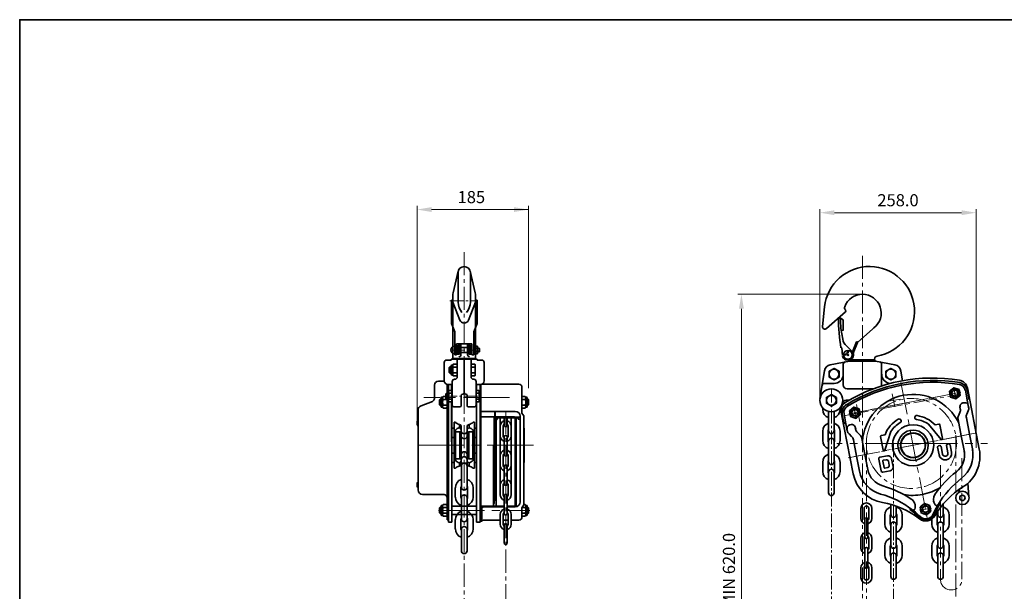
# Model space of a CAD drawing. Units: millimetres. Extents: x 2298 to 2991, y 0 to 490.
# Drawn here: x 2298 to 2705, y 254 to 490 of the extents above; entities that cross this region are included whole.
import ezdxf

# ---------------------------------------------------------------- set-up
doc = ezdxf.new("R2010")
doc.units = ezdxf.units.MM
doc.linetypes.add('CENTER2', pattern=[28.575, 19.05, -3.175, 3.175, -3.175])
doc.layers.get('0').update_dxf_attribs({"lineweight": 35})
for name, color, linetype, lineweight in [('1', 1, 'CENTER2', 15), ('4', 4, 'Continuous', 15), ('5', 6, 'Continuous', 15)]:
    doc.layers.add(name, color=color, linetype=linetype, lineweight=lineweight)
doc.styles.get("Standard").update_dxf_attribs({"font": 'romans.shx', "width": 0.8, "height": 5, "bigfont": 'whgtxt.shx'})

msp = doc.modelspace()

# ---------------------------------------------------------------- linework, layer by layer
for p, q in [((2477.24, 377.25), (2479.34, 386.19)), ((2486.41, 377.25), (2484.31, 386.19)), ((2479.27, 385.9), (2479.27, 373.43)), ((2479.27, 385.6), (2479.27, 383.56)), ((2484.38, 385.9), (2484.38, 373.43)), ((2484.38, 385.6), (2484.38, 383.56)), ((2476.52, 374.27), (2477.11, 374.27)), ((2476.52, 374.27), (2476.52, 364.67)), ((2477.11, 363.74), (2477.11, 376.11)), ((2486.54, 363.74), (2486.54, 376.11)), ((2487.13, 374.27), (2486.54, 374.27)), ((2487.13, 374.27), (2487.13, 364.67)), ((2477.11, 373.43), (2480, 366.04)), ((2486.54, 373.43), (2483.65, 366.04)), ((2629.68, 363.42), (2630.53, 371.49)), ((2639.12, 370.31), (2639.24, 370.17)), ((2639.19, 369.47), (2631.33, 362.53)), ((2636.24, 366.86), (2637.14, 366.86)), ((2637.14, 366.86), (2638.19, 366.08)), ((2477.9, 361.12), (2476.52, 364.67)), ((2477.11, 350.12), (2477.11, 363.74)), ((2477.11, 355.05), (2477.11, 363.15)), ((2485.75, 361.12), (2487.13, 364.67)), ((2486.54, 352.66), (2486.54, 363.74)), ((2486.54, 355.29), (2486.54, 363.15)), ((2638.02, 358.17), (2637.28, 362.55)), ((2638.28, 361.91), (2637.41, 361.77)), ((2651.65, 363.46), (2644.13, 356.82)), ((2477.9, 351.71), (2477.9, 361.12)), ((2485.75, 351.71), (2485.75, 361.12)), ((2478.68, 351.71), (2478.68, 356.22)), ((2478.68, 356.22), (2481.83, 356.22)), ((2478.71, 352.14), (2478.71, 355.21)), ((2479.1, 352.14), (2479.1, 355.21)), ((2479.12, 352.14), (2479.12, 355.21)), ((2479.51, 352.14), (2479.51, 355.21)), ((2479.54, 352.18), (2479.54, 356.22)), ((2479.54, 354.89), (2479.7, 354.89)), ((2479.7, 354.89), (2479.7, 353.68)), ((2479.7, 352.46), (2479.7, 353.68)), ((2479.93, 352.14), (2479.93, 356.22)), ((2480.45, 351.7), (2480.45, 356.22)), ((2480.45, 354.66), (2481.83, 354.66)), ((2484.97, 356.22), (2481.83, 356.22)), ((2483.2, 354.66), (2481.83, 354.66)), ((2483.2, 351.7), (2483.2, 356.22)), ((2483.72, 352.14), (2483.72, 356.22)), ((2484.11, 354.89), (2483.95, 354.89)), ((2483.95, 354.89), (2483.95, 353.68)), ((2483.95, 352.46), (2483.95, 353.68)), ((2484.11, 352.18), (2484.11, 356.22)), ((2484.14, 352.14), (2484.14, 355.21)), ((2484.53, 352.14), (2484.53, 355.21)), ((2484.55, 352.14), (2484.55, 355.21)), ((2484.94, 352.14), (2484.94, 355.21)), ((2484.97, 351.71), (2484.97, 356.22)), ((2487.33, 355.29), (2485.75, 355.29)), ((2487.99, 354.48), (2485.75, 354.48)), ((2487.33, 353.68), (2487.33, 355.29)), ((2487.33, 353.68), (2487.33, 352.06)), ((2487.99, 354.48), (2488.11, 354.36)), ((2488.11, 352.99), (2488.11, 354.36)), ((2637.92, 351.38), (2637.61, 354.6)), ((2641.71, 353.32), (2639.53, 355.36)), ((2642.03, 352.94), (2643.71, 356.99)), ((2642.03, 352.94), (2643.71, 356.99)), ((2642.3, 352.41), (2644.13, 356.82)), ((2642.3, 352.41), (2644.13, 356.82)), ((2474.54, 349.53), (2476.44, 349.53)), ((2476.44, 349.84), (2481.83, 349.84)), ((2476.44, 349.84), (2476.44, 349.53)), ((2487.13, 349.84), (2476.52, 349.84)), ((2477.11, 350.12), (2486.54, 350.12)), ((2486.54, 350.12), (2477.11, 350.12)), ((2477.9, 351.71), (2478.68, 351.71)), ((2478.09, 349.84), (2478.09, 350.12)), ((2478.09, 349.84), (2478.09, 350.12)), ((2478.97, 342.55), (2478.97, 349.84)), ((2479.54, 352.46), (2479.7, 352.46)), ((2480.45, 352.69), (2481.83, 352.69)), ((2483.2, 352.69), (2481.83, 352.69)), ((2481.83, 336.07), (2481.83, 349.84)), ((2484.11, 352.46), (2483.95, 352.46)), ((2484.68, 342.55), (2484.68, 349.84)), ((2485.75, 351.71), (2484.97, 351.71)), ((2485.56, 349.84), (2485.56, 350.12)), ((2485.56, 349.84), (2485.56, 350.12)), ((2487.33, 352.87), (2485.75, 352.87)), ((2487.33, 352.06), (2485.75, 352.06)), ((2486.54, 350.12), (2486.54, 352.66)), ((2487.21, 349.84), (2487.21, 349.53)), ((2489.11, 349.53), (2487.21, 349.53)), ((2487.33, 352.87), (2487.99, 352.87)), ((2487.99, 352.87), (2488.11, 352.99)), ((2639.63, 351.98), (2639.1, 351.98)), ((2639.1, 351.98), (2639.1, 351.66)), ((2639.1, 351.35), (2639.1, 351.66)), ((2651.17, 349.66), (2639.12, 349.66)), ((2640.17, 351.66), (2639.79, 352.04)), ((2640.17, 351.66), (2639.79, 351.28)), ((2639.86, 352.2), (2639.86, 352.73)), ((2639.86, 352.73), (2640.17, 352.73)), ((2640.49, 352.73), (2640.17, 352.73)), ((2640.55, 352.04), (2640.17, 351.66)), ((2640.17, 351.66), (2640.55, 351.28)), ((2642.67, 349.41), (2642.67, 349.66)), ((2642.67, 349.41), (2642.67, 349.66)), ((2649.67, 349.41), (2649.67, 349.66)), ((2649.67, 349.41), (2649.67, 349.66)), ((2651.17, 349.66), (2651.17, 349.95)), ((2473.59, 348.57), (2473.59, 340.97)), ((2475.93, 346.67), (2475.68, 346.42)), ((2475.68, 346.42), (2475.68, 345.4)), ((2475.68, 344.39), (2475.68, 345.4)), ((2476.44, 346.67), (2475.93, 346.67)), ((2475.93, 346.67), (2475.93, 345.4)), ((2475.93, 344.14), (2475.93, 345.4)), ((2476.44, 343.66), (2476.44, 347.15)), ((2476.75, 347.46), (2477.1, 347.46)), ((2477.07, 347.34), (2477.07, 343.34)), ((2477.28, 347.78), (2478.77, 347.78)), ((2477.28, 346.59), (2478.77, 346.59)), ((2486.17, 347.78), (2484.68, 347.78)), ((2486.17, 346.59), (2484.68, 346.59)), ((2486.38, 347.34), (2486.38, 343.47)), ((2490.06, 348.57), (2490.06, 340.97)), ((2640.78, 349.09), (2632.88, 347.61)), ((2638.25, 343.69), (2638.25, 347.83)), ((2640.78, 349.41), (2651.56, 349.41)), ((2640.78, 349.41), (2640.78, 349.09)), ((2651.56, 349.41), (2640.78, 349.41)), ((2640.78, 349.41), (2640.78, 349.09)), ((2640.78, 349.09), (2651.56, 349.09)), ((2651.56, 349.09), (2640.78, 349.09)), ((2641.07, 349.41), (2646.17, 349.41)), ((2641.07, 349.41), (2646.17, 349.41)), ((2651.28, 349.41), (2646.17, 349.41)), ((2651.28, 349.41), (2646.17, 349.41)), ((2651.56, 349.41), (2651.56, 349.09)), ((2651.56, 349.41), (2651.56, 349.09)), ((2651.56, 349.09), (2659.51, 347.6)), ((2654.09, 343.69), (2654.09, 347.83)), ((2475.93, 344.14), (2475.68, 344.39)), ((2476.44, 344.14), (2475.93, 344.14)), ((2476.75, 343.34), (2477.1, 343.34)), ((2477.28, 344.21), (2478.77, 344.21)), ((2477.28, 343.02), (2478.77, 343.02)), ((2478.02, 341.6), (2477.86, 341.6)), ((2486.17, 344.21), (2484.68, 344.21)), ((2486.17, 343.02), (2484.68, 343.02)), ((2485.63, 341.6), (2485.79, 341.6)), ((2630.47, 345.14), (2628.64, 333.66)), ((2638.25, 343.69), (2638.25, 339.25)), ((2654.09, 343.69), (2654.09, 339.25)), ((2662.05, 344.99), (2662.68, 341.01)), ((2469.53, 339.16), (2469.53, 333.64)), ((2471.16, 340.78), (2473.6, 340.78)), ((2474.82, 339.42), (2474.82, 336.57)), ((2476.91, 339.38), (2475.17, 339.38)), ((2475.28, 339.38), (2475.28, 282.6)), ((2475.28, 339.38), (2475.28, 283.53)), ((2475.33, 339.38), (2475.33, 336.69)), ((2475.33, 339.38), (2475.33, 336.69)), ((2476.6, 339.38), (2476.6, 337.01)), ((2476.78, 339.38), (2476.78, 282.6)), ((2476.91, 330.83), (2476.91, 340.65)), ((2486.74, 330.83), (2486.74, 340.65)), ((2488.48, 339.38), (2486.74, 339.38)), ((2486.91, 339.38), (2486.91, 337.01)), ((2488.41, 339.38), (2488.41, 282.6)), ((2488.41, 339.38), (2488.41, 282.85)), ((2488.66, 339.39), (2488.66, 282.85)), ((2504.41, 339.6), (2489.28, 339.6)), ((2505.66, 338.35), (2505.66, 327.6)), ((2634.45, 339.88), (2630.45, 339.88)), ((2639.83, 337.66), (2650.66, 337.66)), ((2689.46, 338.06), (2694.38, 312.73)), ((2471.91, 333.36), (2471.66, 333.11)), ((2472.25, 333.36), (2471.91, 333.36)), ((2471.91, 333.36), (2471.91, 332.1)), ((2472.25, 330.35), (2472.25, 333.84)), ((2472.57, 334.16), (2472.91, 334.16)), ((2472.88, 334.03), (2472.88, 330.04)), ((2473.09, 334.48), (2474.28, 334.48)), ((2473.09, 333.29), (2474.58, 333.29)), ((2474.54, 335.82), (2474.28, 335.56)), ((2474.28, 335.56), (2474.28, 334.63)), ((2474.28, 333.69), (2474.28, 334.63)), ((2474.54, 333.44), (2474.28, 333.69)), ((2474.75, 335.82), (2474.54, 335.82)), ((2474.54, 335.82), (2474.54, 334.63)), ((2474.54, 333.44), (2474.54, 334.63)), ((2474.75, 333.44), (2474.54, 333.44)), ((2474.75, 332.89), (2474.75, 336.37)), ((2475.07, 336.69), (2475.41, 336.69)), ((2475.38, 336.57), (2475.38, 332.57)), ((2475.59, 337.01), (2476.91, 337.01)), ((2475.59, 335.82), (2476.91, 335.82)), ((2475.59, 333.44), (2476.91, 333.44)), ((2480.56, 334.85), (2480.56, 330.67)), ((2483.09, 334.85), (2483.09, 334.02)), ((2483.09, 334.85), (2483.09, 330.67)), ((2487.83, 337.01), (2486.74, 337.01)), ((2487.83, 335.82), (2486.74, 335.82)), ((2487.83, 333.44), (2486.74, 333.44)), ((2488.04, 336.57), (2488.04, 332.69)), ((2507.03, 334.48), (2505.66, 334.48)), ((2507.03, 333.29), (2505.66, 333.29)), ((2507.55, 334.16), (2507.21, 334.16)), ((2507.24, 334.03), (2507.24, 330.04)), ((2507.87, 330.35), (2507.87, 333.84)), ((2508.16, 333.35), (2507.87, 333.35)), ((2508.16, 333.35), (2508.41, 333.1)), ((2508.16, 333.35), (2508.16, 332.1)), ((2688.63, 337.08), (2689.43, 332.97)), ((2689.37, 337.22), (2690.07, 333.6)), ((2689.43, 332.97), (2690.07, 333.6)), ((2468.73, 332.48), (2463.99, 330.66)), ((2471.66, 333.11), (2471.66, 332.1)), ((2471.66, 331.08), (2471.66, 332.1)), ((2471.91, 330.83), (2471.66, 331.08)), ((2471.91, 330.83), (2471.91, 332.1)), ((2472.25, 330.83), (2471.91, 330.83)), ((2472.57, 330.04), (2472.91, 330.04)), ((2473.09, 330.91), (2474.58, 330.91)), ((2473.09, 329.72), (2474.58, 329.72)), ((2474.78, 332.91), (2474.78, 283.53)), ((2475.07, 332.57), (2475.41, 332.57)), ((2475.33, 332.57), (2475.33, 331.3)), ((2475.59, 332.25), (2476.91, 332.25)), ((2476.6, 332.25), (2476.6, 315.77)), ((2477.55, 330.19), (2480.08, 330.19)), ((2486.1, 330.19), (2483.57, 330.19)), ((2487.83, 332.25), (2486.74, 332.25)), ((2486.91, 332.25), (2486.91, 282.6)), ((2505.66, 333.19), (2505.66, 329.35)), ((2507.03, 330.91), (2505.66, 330.91)), ((2507.03, 329.72), (2505.66, 329.72)), ((2507.55, 330.04), (2507.21, 330.04)), ((2508.16, 330.85), (2507.87, 330.85)), ((2508.16, 330.85), (2508.16, 332.1)), ((2508.16, 330.85), (2508.41, 331.1)), ((2508.41, 333.1), (2508.41, 332.1)), ((2508.41, 331.1), (2508.41, 332.1)), ((2629.76, 329.79), (2629.76, 329.17)), ((2636.92, 329.79), (2636.92, 329.17)), ((2639.47, 332.91), (2640.61, 332.91)), ((2686.42, 330.09), (2686.56, 329.39)), ((2686.42, 330.09), (2686.56, 329.39)), ((2688.1, 331.94), (2687.61, 331.85)), ((2689.43, 332.97), (2689.99, 330.06)), ((2689.9, 330.52), (2689.99, 330.06)), ((2689.9, 330.52), (2689.99, 330.06)), ((2462.78, 328.91), (2462.78, 324.88)), ((2475.33, 325.44), (2475.33, 314.35)), ((2502.91, 328.35), (2488.66, 328.35)), ((2502.45, 326.07), (2488.66, 326.07)), ((2494.21, 326.07), (2494.21, 294.25)), ((2494.41, 328.35), (2494.41, 314.35)), ((2494.47, 326.07), (2494.47, 294.26)), ((2494.66, 328.35), (2494.66, 325.01)), ((2495.02, 326.07), (2495.02, 289.22)), ((2495.41, 325.99), (2504.41, 325.99)), ((2495.46, 325.44), (2495.46, 325.01)), ((2495.71, 325.69), (2503.86, 325.69)), ((2496.68, 326.07), (2496.68, 298.07)), ((2498.3, 322.62), (2498.3, 326.07)), ((2499.57, 322.62), (2499.57, 326.07)), ((2501.19, 326.07), (2501.19, 298.25)), ((2502.85, 325.95), (2502.85, 289.22)), ((2503.24, 325.28), (2503.24, 315.77)), ((2504.11, 325.44), (2504.11, 325.1)), ((2504.11, 325.1), (2504.91, 325.1)), ((2504.91, 326.35), (2504.91, 290.98)), ((2505.66, 327.6), (2506.41, 326.47)), ((2506.41, 326.47), (2506.41, 289.78)), ((2632.21, 328.29), (2632.21, 320.31)), ((2634.46, 328.29), (2634.46, 320.31)), ((2637.43, 327.94), (2642.36, 302.61)), ((2637.83, 327.21), (2638.53, 323.58)), ((2638.57, 327.35), (2639.37, 323.24)), ((2686.39, 327.9), (2685.79, 326.55)), ((2690.38, 318.89), (2689.05, 325.72)), ((2689.82, 328.57), (2689.22, 327.22)), ((2462.41, 322.91), (2462.41, 324.16)), ((2462.78, 324.88), (2462.78, 299.38)), ((2462.78, 322.19), (2462.78, 321.91)), ((2476.6, 321.48), (2477.61, 321.48)), ((2477.61, 323.85), (2477.61, 307.22)), ((2477.61, 323.85), (2478.17, 323.85)), ((2479.81, 321.63), (2479.81, 322.92)), ((2480.6, 322.48), (2479.81, 322.92)), ((2480.6, 320.89), (2479.81, 321.69)), ((2480.6, 314.35), (2480.6, 322.48)), ((2483.04, 322.48), (2483.83, 322.92)), ((2483.04, 314.35), (2483.04, 322.48)), ((2483.04, 320.89), (2483.83, 321.69)), ((2483.83, 321.63), (2483.83, 322.92)), ((2486.04, 323.85), (2485.46, 323.85)), ((2486.04, 323.85), (2486.04, 314.35)), ((2486.04, 321.48), (2486.04, 307.22)), ((2486.91, 321.48), (2486.04, 321.48)), ((2494.66, 325.01), (2495.46, 325.01)), ((2496.69, 322.28), (2496.69, 318.16)), ((2497.96, 322.28), (2497.96, 318.16)), ((2499.92, 322.28), (2499.92, 318.16)), ((2501.18, 322.28), (2501.18, 318.16)), ((2506.41, 321.58), (2506.41, 321.58)), ((2506.53, 321.27), (2506.53, 314.35)), ((2639.37, 323.24), (2638.53, 323.58)), ((2639.37, 323.24), (2639.93, 320.33)), ((2640.98, 322.79), (2641.47, 322.88)), ((2643.23, 321.7), (2643.37, 321)), ((2673.41, 323.04), (2678.61, 316.8)), ((2676.17, 322.75), (2677.73, 323.05)), ((2678.17, 322.76), (2679.27, 317.11)), ((2686.95, 318.22), (2685.62, 325.06)), ((2476.6, 317.57), (2477.61, 317.57)), ((2477.61, 320.53), (2478.17, 320.53)), ((2477.61, 319.27), (2478.24, 319.91)), ((2477.61, 319.27), (2477.61, 314.35)), ((2478.17, 319.84), (2478.17, 320.53)), ((2478.24, 319.91), (2479.96, 319.91)), ((2478.24, 319.91), (2478.24, 314.35)), ((2479.96, 319.91), (2480.6, 319.27)), ((2479.96, 319.91), (2479.96, 314.35)), ((2483.67, 319.91), (2483.04, 319.27)), ((2485.39, 319.91), (2483.67, 319.91)), ((2483.67, 319.91), (2483.67, 314.35)), ((2486.03, 319.27), (2485.39, 319.91)), ((2485.39, 319.91), (2485.39, 314.35)), ((2485.46, 319.84), (2485.46, 320.53)), ((2486.04, 320.53), (2485.46, 320.53)), ((2486.91, 317.57), (2486.03, 317.57)), ((2498.3, 317.82), (2498.3, 310.48)), ((2499.57, 317.82), (2499.57, 310.48)), ((2629.76, 320.11), (2629.76, 316.37)), ((2632.01, 320.11), (2632.01, 316.37)), ((2634.67, 320.11), (2634.67, 316.37)), ((2636.92, 320.11), (2636.92, 316.37)), ((2639.84, 320.79), (2639.93, 320.33)), ((2640.65, 319.01), (2641.71, 317.98)), ((2644.08, 319.68), (2645.15, 318.65)), ((2645.91, 317.09), (2645.86, 317.33)), ((2647.19, 310.5), (2645.91, 317.09)), ((2653.63, 317.99), (2654.73, 312.34)), ((2655.49, 318.73), (2653.93, 318.43)), ((2657.94, 320.03), (2655.45, 312.3)), ((2686.95, 318.22), (2688.25, 311.53)), ((2690.38, 318.89), (2691.68, 312.2)), ((2462.78, 314.78), (2462.78, 296.69)), ((2477.61, 304.84), (2477.61, 314.35)), ((2478.24, 308.78), (2478.24, 314.35)), ((2479.96, 308.78), (2479.96, 314.35)), ((2480.6, 314.35), (2480.6, 306.21)), ((2483.04, 314.35), (2483.04, 306.21)), ((2483.67, 308.78), (2483.67, 314.35)), ((2485.39, 308.78), (2485.39, 314.35)), ((2486.04, 304.84), (2486.04, 314.35)), ((2493.91, 314.35), (2493.91, 288.98)), ((2503.24, 289.22), (2503.24, 315.77)), ((2506.53, 307.49), (2506.53, 314.35)), ((2632.21, 316.16), (2632.21, 307.51)), ((2634.46, 316.16), (2634.46, 307.51)), ((2643.76, 309.83), (2642.43, 316.66)), ((2677.16, 313.52), (2677.76, 310.45)), ((2677.56, 314.11), (2678.05, 314.2)), ((2678.64, 313.81), (2679.23, 310.74)), ((2680.85, 314.24), (2681.44, 311.17)), ((2681.24, 314.82), (2681.73, 314.92)), ((2682.32, 314.52), (2682.91, 311.45)), ((2476.6, 311.12), (2477.61, 311.12)), ((2477.61, 309.42), (2478.24, 308.78)), ((2478.17, 308.85), (2478.17, 308.16)), ((2479.96, 308.78), (2480.6, 309.42)), ((2483.67, 308.78), (2483.04, 309.42)), ((2486.03, 309.42), (2485.39, 308.78)), ((2485.46, 308.85), (2485.46, 308.16)), ((2486.91, 311.12), (2486.03, 311.12)), ((2488.66, 311.16), (2488.66, 308.65)), ((2496.69, 306.01), (2496.69, 310.13)), ((2497.96, 306.01), (2497.96, 310.13)), ((2499.92, 306.01), (2499.92, 310.13)), ((2501.18, 306.01), (2501.18, 310.13)), ((2643.76, 309.83), (2644.95, 303.69)), ((2647.19, 310.5), (2648.4, 304.3)), ((2656.45, 310), (2653.39, 309.41)), ((2658.21, 308.82), (2658.83, 305.63)), ((2476.6, 307.22), (2477.61, 307.22)), ((2477.61, 308.16), (2478.17, 308.16)), ((2477.61, 304.84), (2478.17, 304.84)), ((2478.24, 308.78), (2479.96, 308.78)), ((2480.6, 307.8), (2479.81, 307.01)), ((2479.81, 307.07), (2479.81, 305.77)), ((2480.6, 306.21), (2479.81, 305.77)), ((2480.67, 305.89), (2480.67, 297.02)), ((2482.8, 307.03), (2480.89, 307.03)), ((2480.89, 307.03), (2480.89, 306.57)), ((2482.8, 307.03), (2482.8, 306.5)), ((2482.98, 305.89), (2482.98, 297.02)), ((2483.04, 307.8), (2483.83, 307.01)), ((2483.04, 306.21), (2483.83, 305.77)), ((2485.39, 308.78), (2483.67, 308.78)), ((2483.83, 307.07), (2483.83, 305.77)), ((2486.04, 308.16), (2485.46, 308.16)), ((2486.04, 304.84), (2485.46, 304.84)), ((2486.91, 307.22), (2486.04, 307.22)), ((2498.3, 298.33), (2498.3, 305.67)), ((2499.57, 298.33), (2499.57, 305.67)), ((2506.41, 307.11), (2506.41, 307.11)), ((2629.76, 307.31), (2629.76, 303.57)), ((2632.01, 307.31), (2632.01, 303.57)), ((2634.67, 307.31), (2634.67, 303.57)), ((2636.92, 307.31), (2636.92, 303.57)), ((2652.89, 308.67), (2653.85, 303.77)), ((2654.58, 307.86), (2655.1, 305.16)), ((2656, 308.39), (2654.78, 308.15)), ((2656.63, 305.2), (2655.4, 304.96)), ((2656.88, 307.8), (2657.22, 306.08)), ((2632.21, 303.36), (2632.21, 294.71)), ((2634.46, 303.36), (2634.46, 294.71)), ((2657.65, 303.87), (2654.58, 303.27)), ((2462.41, 297.41), (2462.41, 298.66)), ((2462.78, 296.69), (2462.78, 295.91)), ((2462.78, 296.69), (2462.78, 296.41)), ((2478.15, 296.8), (2478.15, 292.97)), ((2480.46, 296.8), (2480.46, 292.97)), ((2483.19, 296.8), (2483.19, 292.97)), ((2485.5, 296.8), (2485.5, 292.97)), ((2494.15, 290.34), (2494.87, 300.39)), ((2496.69, 297.99), (2496.69, 293.87)), ((2497.96, 297.99), (2497.96, 293.87)), ((2499.92, 297.99), (2499.92, 293.87)), ((2501.18, 297.99), (2501.18, 293.87)), ((2689.65, 298.68), (2690.14, 293.01)), ((2464.66, 294.03), (2473.53, 294.03)), ((2480.67, 292.76), (2480.67, 283.89)), ((2482.98, 292.76), (2482.98, 283.89)), ((2498.3, 293.52), (2498.3, 286.18)), ((2499.57, 293.52), (2499.57, 286.18)), ((2686.18, 296.2), (2686.21, 296.01)), ((2471.91, 288.74), (2471.66, 288.49)), ((2472.25, 288.74), (2471.91, 288.74)), ((2471.91, 288.74), (2471.91, 287.47)), ((2472.25, 285.73), (2472.25, 289.21)), ((2472.57, 289.53), (2472.91, 289.53)), ((2472.88, 289.41), (2472.88, 285.41)), ((2473.09, 289.85), (2474.58, 289.85)), ((2473.09, 288.66), (2474.58, 288.66)), ((2476.78, 289.22), (2486.91, 289.22)), ((2488.41, 289.22), (2498.3, 289.22)), ((2488.66, 288.48), (2489.91, 288.98)), ((2489.03, 282.97), (2489.03, 288.63)), ((2498.3, 288.98), (2489.91, 288.98)), ((2499.57, 289.22), (2503.83, 289.22)), ((2502.91, 288.98), (2499.57, 288.98)), ((2505.66, 288.56), (2506.41, 289.78)), ((2505.66, 288.56), (2505.66, 284.72)), ((2507.03, 288.66), (2505.72, 288.66)), ((2507.03, 289.85), (2506.41, 289.85)), ((2507.55, 289.53), (2507.21, 289.53)), ((2507.24, 289.41), (2507.24, 285.41)), ((2507.87, 285.73), (2507.87, 289.21)), ((2507.87, 288.72), (2508.16, 288.72)), ((2508.16, 288.72), (2508.41, 288.47)), ((2508.16, 288.72), (2508.16, 287.47)), ((2657.88, 289.93), (2657.88, 285.75)), ((2660.13, 289.21), (2660.13, 285.75)), ((2667.91, 289.74), (2667.95, 289.54)), ((2675.51, 291.22), (2675.55, 291.02)), ((2677.24, 289.66), (2677.24, 289.6)), ((2677.85, 290.6), (2678.27, 290.34)), ((2679.49, 290.15), (2679.49, 285.75)), ((2471.66, 288.49), (2471.66, 287.47)), ((2471.66, 286.46), (2471.66, 287.47)), ((2471.91, 286.2), (2471.66, 286.46)), ((2471.91, 286.2), (2471.91, 287.47)), ((2472.25, 286.2), (2471.91, 286.2)), ((2472.57, 285.41), (2472.91, 285.41)), ((2473.09, 286.28), (2474.58, 286.28)), ((2473.09, 285.09), (2474.58, 285.09)), ((2476.78, 285.72), (2486.91, 285.72)), ((2488.66, 288.48), (2488.66, 282.97)), ((2496.69, 285.84), (2496.69, 281.72)), ((2497.96, 285.84), (2497.96, 281.72)), ((2499.92, 285.84), (2499.92, 281.72)), ((2501.18, 285.84), (2501.18, 281.72)), ((2507.03, 286.28), (2505.66, 286.28)), ((2507.03, 285.09), (2505.66, 285.09)), ((2507.55, 285.41), (2507.21, 285.41)), ((2507.87, 286.22), (2508.16, 286.22)), ((2508.16, 286.22), (2508.16, 287.47)), ((2508.16, 286.22), (2508.41, 286.47)), ((2508.41, 288.47), (2508.41, 287.47)), ((2508.41, 286.47), (2508.41, 287.47)), ((2645.54, 288.27), (2645.54, 284.12)), ((2646.81, 288.27), (2646.81, 284.12)), ((2648.78, 288.27), (2648.78, 284.12)), ((2650.06, 288.27), (2650.06, 284.12)), ((2655.42, 285.54), (2655.42, 281.8)), ((2657.67, 285.54), (2657.67, 281.8)), ((2660.34, 285.54), (2660.34, 281.8)), ((2662.59, 285.54), (2662.59, 281.8)), ((2665.97, 288.3), (2665.68, 287.89)), ((2677.04, 285.54), (2677.04, 281.8)), ((2677.24, 287.2), (2677.24, 285.75)), ((2679.7, 285.54), (2679.7, 281.8)), ((2681.95, 285.54), (2681.95, 281.8)), ((2474.78, 283.53), (2475.28, 283.53)), ((2475.28, 282.6), (2476.78, 282.6)), ((2478.15, 283.67), (2478.15, 279.84)), ((2480.46, 283.67), (2480.46, 279.84)), ((2483.19, 283.67), (2483.19, 279.84)), ((2485.5, 283.67), (2485.5, 279.84)), ((2488.41, 282.6), (2486.91, 282.6)), ((2488.41, 282.85), (2488.66, 282.85)), ((2489.03, 282.97), (2488.66, 282.97)), ((2496.69, 283.47), (2489.83, 283.47)), ((2499.92, 283.47), (2497.96, 283.47)), ((2498.3, 274.03), (2498.3, 281.37)), ((2499.57, 274.03), (2499.57, 281.37)), ((2504.41, 283.47), (2501.18, 283.47)), ((2647.16, 283.78), (2647.16, 276.39)), ((2648.44, 283.78), (2648.44, 276.39)), ((2657.88, 281.59), (2657.88, 272.94)), ((2660.13, 281.59), (2660.13, 272.94)), ((2674.79, 283.91), (2674.79, 281.8)), ((2677.24, 281.59), (2677.24, 272.94)), ((2679.49, 281.59), (2679.49, 272.94)), ((2480.67, 270.76), (2480.67, 279.63)), ((2482.98, 270.76), (2482.98, 279.63)), ((2645.54, 271.89), (2645.54, 276.04)), ((2646.81, 271.89), (2646.81, 276.04)), ((2648.78, 271.89), (2648.78, 276.04)), ((2650.06, 271.89), (2650.06, 276.04)), ((2655.42, 272.74), (2655.42, 269)), ((2657.67, 272.74), (2657.67, 269)), ((2660.34, 272.74), (2660.34, 269)), ((2662.59, 272.74), (2662.59, 269)), ((2674.79, 272.74), (2674.79, 269)), ((2677.04, 272.74), (2677.04, 269)), ((2679.7, 272.74), (2679.7, 269)), ((2681.95, 272.74), (2681.95, 269)), ((2647.16, 264.16), (2647.16, 271.55)), ((2648.44, 264.16), (2648.44, 271.55)), ((2657.88, 268.79), (2657.88, 260.14)), ((2660.13, 268.79), (2660.13, 260.14)), ((2677.24, 268.79), (2677.24, 260.14)), ((2679.49, 268.79), (2679.49, 260.14)), ((2645.54, 263.81), (2645.54, 259.66)), ((2646.81, 263.81), (2646.81, 259.66)), ((2648.78, 263.81), (2648.78, 259.66)), ((2650.06, 263.81), (2650.06, 259.66))]:
    msp.add_line(p, q)
for points in [[(2298.37, 0), (2298.37, 490.05), (2991.37, 490.05), (2991.37, 0), (2298.37, 0)], [(2636.51, 344.88), (2634.45, 346.06), (2632.39, 344.88), (2632.39, 342.5), (2634.45, 341.31), (2636.51, 342.5)], [(2659.96, 344.88), (2657.9, 346.06), (2655.84, 344.88), (2655.84, 342.5), (2657.9, 341.31), (2659.96, 342.5)], [(2686.09, 337.35), (2683.84, 338.12), (2682.05, 336.56), (2682.5, 334.23), (2684.75, 333.46), (2686.55, 335.02)], [(2635.4, 334.1), (2633.34, 335.29), (2631.28, 334.1), (2631.28, 331.72), (2633.34, 330.53), (2635.4, 331.72)], [(2644.86, 329.34), (2642.61, 330.11), (2640.82, 328.55), (2641.27, 326.22), (2643.52, 325.44), (2645.32, 327)], [(2673.99, 289.54), (2671.74, 290.31), (2669.95, 288.75), (2670.4, 286.42), (2672.65, 285.64), (2674.45, 287.2)]]:
    msp.add_lwpolyline(points, close=True)
for centre, radius in [((2479.73, 352.14), 0.196), ((2483.92, 352.14), 0.196), ((2640.17, 351.66), 1.82), ((2634.45, 343.69), 2.06), ((2657.9, 343.69), 2.06), ((2633.34, 332.91), 4.75), ((2684.3, 335.79), 2.06), ((2633.34, 332.91), 2.06), ((2684.3, 335.79), 1.43), ((2684.3, 335.79), 1.27), ((2643.07, 327.78), 2.06), ((2643.07, 327.78), 1.43), ((2643.07, 327.78), 1.27), ((2667.07, 314.36), 8.5), ((2667.07, 314.36), 6.25), ((2667.07, 314.36), 5.15), ((2667.07, 314.36), 5.02), ((2687.42, 292.63), 2.75), ((2687.42, 292.63), 1.12), ((2672.2, 287.98), 2.06), ((2672.2, 287.98), 1.43), ((2672.2, 287.98), 1.27)]:
    msp.add_circle(centre, radius)
for centre, radius, start, end in [((2481.83, 385.6), 2.55, 0, 180), ((2649.06, 369.54), 18.62, 279.7486, 173.9661), ((2482.11, 376.11), 5, 166.808, 180), ((2481.54, 376.11), 5, 0, 13.192), ((2646.17, 368.94), 7.75, 307.8404, 160.2349), ((2487.66, 374.07), 8.42, 184.3633, 216.1179), ((2475.99, 374.07), 8.42, 323.8821, 355.6367), ((2640.05, 371.13), 1.25, 160.2349, 221.4202), ((2638.86, 369.84), 0.5, 311.4202, 41.4202), ((2481.83, 366.75), 1.96, 201.3143, 338.1477), ((2709.4, 366.98), 73.16, 180.097, 189.761), ((2709.4, 366.98), 72.26, 180.0982, 183.5167), ((2710.44, 365.58), 72.26, 179.6, 182.9049), ((2630.67, 363.28), 1, 172.1567, 311.4202), ((2642.95, 359.01), 5, 189.6419, 226.8003), ((2477.9, 353.68), 1.58, 90, 270), ((2478.91, 355.21), 0.196, 0, 180), ((2479.31, 355.21), 0.196, 0, 180), ((2484.34, 355.21), 0.196, 0, 180), ((2484.74, 355.21), 0.196, 0, 180), ((2636.67, 375.8), 21.22, 271.7784, 272.5215), ((2643.92, 356.91), 0.226, 337.4529, 157.4529), ((2474.54, 348.57), 0.951, 90, 180), ((2478.91, 352.14), 0.196, 180, 0), ((2479.31, 352.14), 0.196, 180, 0), ((2479.67, 351.7), 0.785, 270, 0), ((2483.98, 351.7), 0.785, 180, 270), ((2484.34, 352.14), 0.196, 180, 0), ((2484.74, 352.14), 0.196, 180, 0), ((2489.11, 348.57), 0.951, 0, 90), ((2640.17, 351.66), 2.26, 192.4815, 242.3557), ((2639.63, 352.2), 0.226, 270, 0), ((2640.17, 351.66), 2.26, 297.6443, 47.1026), ((2652.42, 349.95), 1.25, 99.7486, 180), ((2476.75, 347.15), 0.317, 90, 180), ((2477.98, 347.19), 0.922, 139.8626, 170.3583), ((2477.98, 347.19), 0.922, 189.6417, 220.1374), ((2480.64, 345.4), 3.57, 160.5138, 180), ((2480.64, 345.4), 3.57, 180, 199.4862), ((2478.06, 347.19), 0.922, 9.6417, 40.1374), ((2478.06, 347.19), 0.922, 319.8626, 350.3583), ((2475.41, 345.4), 3.57, 360, 19.4862), ((2475.41, 345.4), 3.57, 340.5138, 0), ((2485.47, 347.19), 0.922, 9.6417, 40.1374), ((2485.47, 347.19), 0.922, 319.8626, 350.3583), ((2482.81, 345.4), 3.57, 0, 19.4862), ((2482.81, 345.4), 3.57, 340.5138, 0), ((2633.43, 344.66), 3, 100.6197, 170.9509), ((2639.2, 347.83), 0.951, 100.6197, 180), ((2653.14, 347.83), 0.951, 0, 79.3803), ((2658.92, 344.49), 3.17, 9.0491, 79.3803), ((2476.75, 343.66), 0.317, 180, 270), ((2477.86, 340.65), 0.951, 90, 180), ((2477.98, 343.62), 0.922, 139.8626, 170.3583), ((2477.98, 343.62), 0.922, 189.6417, 220.1374), ((2478.02, 342.55), 0.951, 270, 0), ((2478.06, 343.62), 0.922, 9.6417, 40.1374), ((2478.06, 343.62), 0.922, 319.8626, 350.3583), ((2485.63, 342.55), 0.951, 180, 270), ((2485.79, 340.65), 0.951, 0, 90), ((2485.47, 343.62), 0.922, 9.6417, 40.1374), ((2485.47, 343.62), 0.922, 319.8626, 350.3583), ((2634.45, 343.69), 3.8, 270, 0), ((2675.11, 273.01), 69.12, 80.7883, 121.2117), ((2657.9, 343.69), 3.8, 180, 266.2238), ((2471.16, 339.16), 1.62, 90, 180), ((2475.17, 340.97), 1.58, 180, 270), ((2488.48, 340.97), 1.58, 270, 0), ((2504.41, 338.35), 1.25, 0, 90), ((2630.45, 338.93), 0.951, 90, 170.9509), ((2639.83, 339.25), 1.58, 180, 270), ((2675.11, 273.01), 68.12, 80.5424, 121.4576), ((2675.11, 273.01), 67.37, 80.5424, 121.4576), ((2652.51, 339.25), 1.58, 345.2154, 0), ((2685.53, 337.29), 4, 11, 80.7883), ((2685.68, 336.51), 3, 11, 80.5424), ((2685.68, 336.51), 3.75, 11, 80.5424), ((2468.28, 333.64), 1.25, 290.937, 0), ((2472.57, 333.84), 0.317, 90, 180), ((2473.79, 333.88), 0.922, 139.8626, 170.3583), ((2473.79, 333.88), 0.922, 189.6417, 220.1374), ((2476.45, 332.1), 3.57, 160.5138, 180), ((2473.88, 333.88), 0.922, 319.8626, 331.4543), ((2471.22, 332.1), 3.57, 0, 19.4862), ((2475.07, 336.37), 0.317, 90, 180), ((2476.29, 336.41), 0.922, 139.8626, 170.3583), ((2476.29, 336.41), 0.922, 189.6417, 220.1374), ((2478.95, 334.63), 3.57, 160.5138, 180), ((2478.95, 334.63), 3.57, 180, 199.4862), ((2476.29, 332.85), 0.922, 139.8626, 170.3583), ((2481.19, 334.8), 0.634, 90, 180), ((2481.83, 335.14), 1.13, 176.8442, 180), ((2481.19, 336.07), 0.634, 270, 0), ((2482.46, 336.07), 0.634, 180, 270), ((2482.46, 334.8), 0.634, 0, 90), ((2482.46, 334.8), 0.634, 0, 39.7764), ((2481.83, 335.14), 1.13, 0, 3.1558), ((2487.13, 336.41), 0.922, 9.6417, 40.1374), ((2487.13, 336.41), 0.922, 319.8626, 350.3583), ((2484.47, 334.63), 3.57, 340.5138, 19.4862), ((2484.47, 334.63), 3.57, 340.5138, 19.4862), ((2487.13, 332.85), 0.922, 9.6417, 40.1374), ((2506.33, 333.88), 0.922, 9.6417, 40.1374), ((2506.33, 333.88), 0.922, 319.8626, 350.3583), ((2503.67, 332.1), 3.57, 0, 19.4862), ((2507.55, 333.84), 0.317, 0, 90), ((2667.07, 314.36), 21, 26.3589, 175.6411), ((2464.66, 328.91), 1.87, 110.937, 180), ((2472.57, 330.35), 0.317, 180, 270), ((2476.45, 332.1), 3.57, 180, 199.4862), ((2473.79, 330.31), 0.922, 139.8626, 170.3583), ((2473.79, 330.31), 0.922, 189.6417, 220.1374), ((2471.22, 332.1), 3.57, 340.5138, 0), ((2473.88, 330.31), 0.922, 9.6417, 40.1374), ((2473.88, 330.31), 0.922, 319.8626, 350.3583), ((2475.07, 332.89), 0.317, 180, 270), ((2476.29, 332.85), 0.922, 189.6417, 220.1374), ((2477.55, 330.83), 0.634, 180, 270), ((2480.08, 330.67), 0.475, 270, 0), ((2483.57, 330.67), 0.475, 180, 270), ((2486.1, 330.83), 0.634, 270, 0), ((2487.13, 332.85), 0.922, 319.8626, 350.3583), ((2503.67, 332.1), 3.57, 340.5138, 0), ((2506.33, 330.31), 0.922, 9.6417, 40.1374), ((2506.33, 330.31), 0.922, 319.8626, 350.3583), ((2507.55, 330.35), 0.317, 270, 0), ((2633.34, 329.17), 3.58, 180, 251.6899), ((2633.34, 329.17), 3.58, 288.3101, 0), ((2641.36, 328.71), 4, 121.2117, 191), ((2641.51, 327.92), 3.75, 121.4576, 191), ((2639.47, 331.33), 1.58, 90, 165.5225), ((2641.51, 327.92), 3, 121.4576, 191), ((2684.1, 328.92), 2.5, 336.008, 11), ((2687.9, 330.38), 1.5, 101, 191), ((2687.9, 330.38), 1.5, 164.0728, 191), ((2687.9, 330.38), 1.5, 164.0728, 191), ((2688.39, 330.47), 1.5, 11, 101), ((2687.54, 329.58), 2.5, 336.008, 11), ((2495.41, 325.24), 0.75, 90, 180), ((2495.71, 325.44), 0.25, 90, 180), ((2502.45, 325.28), 0.792, 0, 90), ((2502.91, 326.35), 2, 0, 90), ((2503.86, 325.44), 0.25, 0, 90), ((2504.41, 325.49), 0.5, 0, 90), ((2667.07, 314.36), 12.37, 119.5976, 159.3148), ((2661.36, 324.41), 0.812, 299.5976, 119.5976), ((2668.6, 325.82), 0.812, 82.4024, 262.4024), ((2667.07, 314.36), 12.37, 42.6852, 82.4024), ((2688.07, 325.53), 2.5, 156.008, 191), ((2691.51, 326.2), 2.5, 156.008, 191), ((2463.03, 324.16), 0.625, 124.8499, 180), ((2463.03, 322.91), 0.625, 180, 235.1501), ((2462.53, 324.88), 0.25, 304.8499, 0), ((2462.53, 322.19), 0.25, 0, 55.1501), ((2480.8, 326.57), 3.78, 225.8612, 254.6724), ((2480.84, 318.32), 3.47, 106.6451, 140.378), ((2482.79, 318.32), 3.47, 39.622, 73.3549), ((2482.83, 326.57), 3.78, 285.3276, 314.1388), ((2498.94, 322.28), 2.24, 106.4007, 180), ((2498.94, 322.28), 0.977, 130.4398, 180), ((2498.94, 322.62), 0.634, 180, 0), ((2498.94, 322.28), 2.24, 0, 73.5993), ((2498.94, 322.28), 0.977, 0, 49.5602), ((2505.91, 321.21), 0.625, 0, 36.7954), ((2633.34, 320.11), 3.58, 108.3101, 180), ((2633.34, 320.11), 3.58, 0, 71.6899), ((2641.27, 321.31), 1.5, 101, 191), ((2641.76, 321.41), 1.5, 11, 101), ((2641.76, 321.41), 1.5, 11, 37.9272), ((2667.07, 314.36), 10.75, 119.5976, 148.1523), ((2667.07, 314.36), 10.75, 53.8477, 82.4024), ((2677.8, 322.69), 0.375, 11, 101), ((2481.29, 316.89), 3.18, 102.5856, 112.8577), ((2481.82, 320.28), 1.22, 180, 0), ((2481.82, 318.23), 1.22, 180, 0), ((2482.35, 316.89), 3.18, 67.1423, 77.4144), ((2498.94, 318.16), 2.24, 180, 253.5993), ((2498.94, 318.16), 0.977, 180, 229.5602), ((2498.94, 317.82), 0.634, 0, 180), ((2498.94, 318.16), 0.977, 310.4398, 0), ((2498.94, 318.16), 2.24, 286.4007, 0), ((2633.34, 320.11), 1.33, 147.6975, 180), ((2633.34, 320.11), 1.33, 147.6975, 180), ((2633.34, 320.31), 1.13, 180, 0), ((2633.34, 316.16), 1.13, 0, 180), ((2633.34, 320.11), 1.33, 0, 32.3025), ((2633.34, 320.11), 1.33, 0, 32.3025), ((2642.39, 320.81), 2.5, 191, 225.992), ((2639.97, 316.18), 2.5, 11, 45.992), ((2645.82, 321.47), 2.5, 191, 225.992), ((2643.41, 316.85), 2.5, 11, 45.992), ((2654, 318.06), 0.375, 101, 191), ((2678.9, 317.04), 0.375, 219.8167, 11), ((2633.34, 316.37), 3.58, 180, 251.6899), ((2633.34, 316.37), 1.33, 180, 212.3025), ((2633.34, 316.37), 1.33, 327.6975, 0), ((2633.34, 316.37), 3.58, 288.3101, 0), ((2677.66, 313.62), 0.5, 101, 191), ((2678.15, 313.71), 0.5, 11, 101), ((2681.34, 314.33), 0.5, 101, 191), ((2681.83, 314.43), 0.5, 11, 101), ((2481.29, 311.8), 3.18, 247.1423, 257.4144), ((2481.82, 310.46), 1.22, 360, 180), ((2481.82, 308.42), 1.22, 360, 180), ((2482.35, 311.8), 3.18, 282.5856, 292.8577), ((2498.94, 310.13), 2.24, 106.4007, 180), ((2498.94, 310.13), 0.977, 130.4398, 180), ((2498.94, 310.48), 0.634, 180, 0), ((2498.94, 310.13), 2.24, 0, 73.5993), ((2498.94, 310.13), 0.977, 0, 49.5602), ((2633.34, 307.31), 3.58, 108.3101, 180), ((2633.34, 307.31), 3.58, 0, 71.6899), ((2653.51, 308.79), 0.625, 101, 191), ((2655.1, 312.41), 0.375, 191, 342.1833), ((2656.74, 308.53), 1.5, 11, 101), ((2680.34, 310.95), 2.62, 191, 11), ((2680.34, 310.95), 1.12, 191, 11), ((2679.56, 310.36), 8.75, 307.7385, 11), ((2679.55, 310.41), 12.25, 307.7385, 11), ((2679.66, 309.86), 15, 301.9832, 11), ((2480.84, 310.37), 3.47, 219.622, 253.3549), ((2480.8, 302.13), 3.78, 105.3276, 134.1388), ((2481.83, 305.89), 1.15, 0, 180), ((2482.79, 310.37), 3.47, 286.6451, 320.378), ((2482.83, 302.13), 3.78, 45.8612, 74.6724), ((2498.94, 306.01), 2.24, 180, 253.5993), ((2498.94, 306.01), 0.977, 180, 229.5602), ((2498.94, 305.67), 0.634, 0, 180), ((2498.94, 306.01), 0.977, 310.4398, 0), ((2498.94, 306.01), 2.24, 286.4007, 0), ((2505.91, 307.49), 0.625, 323.2046, 0), ((2633.34, 307.31), 1.33, 147.6975, 180), ((2633.34, 307.51), 1.13, 180, 0), ((2633.34, 307.31), 1.33, 0, 32.3025), ((2654.83, 307.9), 0.25, 101, 191), ((2655.35, 305.2), 0.25, 191, 281), ((2656.15, 307.65), 0.75, 11, 101), ((2656.48, 305.93), 0.75, 281, 11), ((2657.36, 305.34), 1.5, 281, 11), ((2495.49, 300.35), 0.625, 138.7113, 176.0995), ((2633.34, 303.57), 3.58, 180, 251.6899), ((2633.34, 303.57), 1.33, 180, 212.3025), ((2633.34, 303.36), 1.13, 0, 180), ((2633.34, 303.57), 1.33, 327.6975, 0), ((2633.34, 303.57), 3.58, 288.3101, 0), ((2657.08, 305.48), 15, 191, 260.0168), ((2656.97, 306.02), 12.25, 191, 254.2615), ((2656.99, 305.97), 8.75, 191, 254.2615), ((2654.46, 303.89), 0.625, 191, 281), ((2710.01, 271.01), 41, 127.7385, 145.8235), ((2710.11, 270.52), 38, 127.3593, 149.4501), ((2463.03, 298.66), 0.625, 124.8499, 180), ((2463.03, 297.41), 0.625, 180, 235.1501), ((2462.53, 299.38), 0.25, 304.8499, 0), ((2462.53, 296.69), 0.25, 0, 55.1501), ((2481.83, 296.8), 3.67, 108.3101, 180), ((2481.83, 296.8), 1.36, 147.6975, 180), ((2481.83, 297.02), 1.15, 180, 0), ((2481.83, 296.8), 3.67, 0, 71.6899), ((2481.83, 296.8), 1.36, 0, 32.3025), ((2498.94, 297.99), 2.24, 106.4007, 180), ((2498.94, 297.99), 0.977, 130.4398, 180), ((2498.94, 298.33), 0.634, 180, 0), ((2498.94, 297.99), 2.24, 0, 73.5993), ((2498.94, 297.99), 0.977, 0, 49.5602), ((2643.49, 258.08), 41, 56.1765, 74.2615), ((2666.97, 314.85), 21.18, 281, 302.0505), ((2706.14, 267.45), 35, 121.9832, 149.5181), ((2464.66, 295.91), 1.87, 180, 270), ((2473.53, 292.78), 1.25, 0, 90), ((2481.83, 292.97), 3.67, 180, 251.6899), ((2481.83, 292.97), 1.36, 180, 212.3025), ((2481.83, 292.76), 1.15, 0, 180), ((2481.83, 292.97), 1.36, 327.6975, 0), ((2481.83, 292.97), 3.67, 288.3101, 0), ((2498.94, 293.87), 2.24, 180, 253.5993), ((2498.94, 293.87), 0.977, 180, 229.5602), ((2498.94, 293.52), 0.634, 0, 180), ((2498.94, 293.87), 0.977, 310.4398, 0), ((2498.94, 293.87), 2.24, 286.4007, 0), ((2633.34, 294.71), 1.13, 180, 0), ((2643.59, 257.59), 38, 52.5499, 74.6407), ((2666.97, 314.85), 21.18, 259.9495, 281), ((2679.19, 291.94), 3.75, 145.8235, 214.9737), ((2684.98, 295.8), 1.25, 307.566, 9.8978), ((2472.57, 289.21), 0.317, 90, 180), ((2473.79, 289.26), 0.922, 139.8626, 170.3583), ((2473.79, 289.26), 0.922, 189.6417, 220.1374), ((2476.45, 287.47), 3.57, 160.5138, 180), ((2473.88, 289.26), 0.922, 9.6417, 40.1374), ((2473.88, 289.26), 0.922, 319.8626, 350.3583), ((2471.22, 287.47), 3.57, 0, 19.4862), ((2494.03, 289.88), 0.125, 128.0499, 180), ((2493.65, 290.38), 0.5, 308.0499, 356.0995), ((2502.91, 290.98), 2, 270, 0), ((2506.33, 289.26), 0.922, 9.6417, 40.1374), ((2506.33, 289.26), 0.922, 319.8626, 350.3583), ((2503.67, 287.47), 3.57, 0, 19.4862), ((2507.55, 289.21), 0.317, 0, 90), ((2647.8, 288.27), 2.26, 0, 180), ((2647.8, 288.27), 0.984, 0, 180), ((2648.41, 256.23), 35, 52.4819, 80.0168), ((2659.01, 285.54), 3.58, 108.3101, 180), ((2659.01, 285.54), 3.58, 0, 71.6899), ((2664.23, 289.03), 3.75, 347.0263, 56.1765), ((2710.11, 270.52), 38, 148.0957, 155.9784), ((2710.11, 270.52), 37.5, 148.0957, 155.9784), ((2676.74, 290.22), 0.75, 214.9737, 329.4501), ((2676.78, 291.25), 1.25, 327.3116, 328.9152), ((2678.37, 285.54), 3.58, 0, 71.6899), ((2472.57, 285.73), 0.317, 180, 270), ((2476.45, 287.47), 3.57, 180, 199.4862), ((2473.79, 285.69), 0.922, 139.8626, 170.3583), ((2473.79, 285.69), 0.922, 189.6417, 220.1374), ((2471.22, 287.47), 3.57, 340.5138, 0), ((2473.88, 285.69), 0.922, 9.6417, 40.1374), ((2473.88, 285.69), 0.922, 319.8626, 350.3583), ((2481.83, 283.67), 3.67, 108.3101, 180), ((2481.83, 283.67), 3.67, 0, 71.6899), ((2498.94, 285.84), 2.24, 106.4007, 180), ((2498.94, 285.84), 0.977, 130.4398, 180), ((2498.94, 286.18), 0.634, 180, 0), ((2498.94, 285.84), 2.24, 0, 73.5993), ((2498.94, 285.84), 0.977, 0, 49.5602), ((2504.41, 284.72), 1.25, 270, 0), ((2503.67, 287.47), 3.57, 340.5138, 0), ((2506.33, 285.69), 0.922, 9.6417, 40.1374), ((2506.33, 285.69), 0.922, 319.8626, 350.3583), ((2507.55, 285.73), 0.317, 270, 0), ((2659.01, 285.54), 1.33, 147.6975, 180), ((2659.01, 285.75), 1.13, 180, 0), ((2659.01, 285.54), 1.33, 0, 32.3025), ((2643.59, 257.59), 37.5, 46.0216, 53.9043), ((2666.72, 289.3), 1.25, 233.0848, 234.6884), ((2643.59, 257.59), 38, 46.0216, 53.9043), ((2667.15, 288.35), 0.75, 232.5499, 347.0263), ((2672.32, 287.36), 3.87, 226.0216, 335.9784), ((2672.32, 287.36), 4.25, 233.0322, 329.5181), ((2672.32, 287.36), 3.37, 226.0216, 335.9784), ((2678.37, 285.54), 1.33, 147.6975, 180), ((2678.37, 285.75), 1.13, 180, 0), ((2678.37, 285.54), 1.33, 0, 32.3025), ((2481.83, 283.67), 1.36, 147.6975, 180), ((2481.83, 283.89), 1.15, 180, 0), ((2481.83, 279.63), 1.15, 0, 180), ((2481.83, 283.67), 1.36, 0, 32.3025), ((2489.83, 282.6), 0.875, 90, 154.6231), ((2498.94, 281.72), 2.24, 180, 253.5993), ((2498.94, 281.72), 0.977, 180, 229.5602), ((2498.94, 281.72), 0.977, 180, 229.5602), ((2498.94, 281.72), 0.977, 180, 229.5602), ((2498.94, 281.37), 0.634, 0, 180), ((2498.94, 281.72), 0.977, 310.4398, 0), ((2498.94, 281.72), 2.24, 286.4007, 0), ((2498.94, 281.72), 0.977, 310.4398, 0), ((2647.8, 284.12), 2.26, 180, 253.5993), ((2647.8, 284.12), 0.984, 180, 229.5602), ((2647.8, 283.78), 0.638, 0, 180), ((2647.8, 284.12), 0.984, 310.4398, 0), ((2647.8, 284.12), 2.26, 286.4007, 0), ((2659.01, 281.8), 3.58, 180, 251.6899), ((2659.01, 281.8), 1.33, 180, 212.3025), ((2659.01, 281.59), 1.13, 0, 180), ((2659.01, 281.8), 1.33, 327.6975, 0), ((2659.01, 281.8), 3.58, 288.3101, 0), ((2678.37, 281.8), 3.58, 180, 251.6899), ((2678.37, 281.8), 1.33, 180, 212.3025), ((2678.37, 281.59), 1.13, 0, 180), ((2678.37, 281.8), 1.33, 327.6975, 0), ((2678.37, 281.8), 3.58, 288.3101, 0), ((2481.83, 279.84), 3.67, 180, 251.6899), ((2481.83, 279.84), 1.36, 180, 212.3025), ((2481.83, 279.84), 1.36, 327.6975, 0), ((2481.83, 279.84), 3.67, 288.3101, 0), ((2647.8, 276.04), 2.26, 106.4007, 180), ((2647.8, 276.04), 0.984, 130.4398, 180), ((2647.8, 276.39), 0.638, 180, 0), ((2647.8, 276.04), 2.26, 0, 73.5993), ((2647.8, 276.04), 0.984, 0, 49.5602), ((2498.94, 274.03), 0.634, 180, 0), ((2659.01, 272.74), 3.58, 108.3101, 180), ((2659.01, 272.74), 1.33, 147.6975, 180), ((2659.01, 272.94), 1.13, 180, 0), ((2659.01, 272.74), 3.58, 0, 71.6899), ((2659.01, 272.74), 1.33, 0, 32.3025), ((2678.37, 272.74), 3.58, 108.3101, 180), ((2678.37, 272.74), 1.33, 147.6975, 180), ((2678.37, 272.94), 1.13, 180, 0), ((2678.37, 272.74), 3.58, 0, 71.6899), ((2678.37, 272.74), 1.33, 0, 32.3025), ((2481.83, 270.76), 1.15, 180, 0), ((2647.8, 271.89), 2.26, 180, 253.5993), ((2647.8, 271.89), 0.984, 180, 229.5602), ((2647.8, 271.55), 0.638, 0, 180), ((2647.8, 271.89), 0.984, 310.4398, 0), ((2647.8, 271.89), 2.26, 286.4007, 0), ((2659.01, 269), 3.58, 180, 251.6899), ((2659.01, 269), 1.33, 180, 212.3025), ((2659.01, 268.79), 1.13, 0, 180), ((2659.01, 269), 1.33, 327.6975, 0), ((2659.01, 269), 3.58, 288.3101, 0), ((2678.37, 269), 3.58, 180, 251.6899), ((2678.37, 269), 1.33, 180, 212.3025), ((2678.37, 268.79), 1.13, 0, 180), ((2678.37, 269), 1.33, 327.6975, 0), ((2678.37, 269), 3.58, 288.3101, 0), ((2647.8, 263.81), 2.26, 106.4007, 180), ((2647.8, 263.81), 0.984, 130.4398, 180), ((2647.8, 264.16), 0.638, 180, 0), ((2647.8, 263.81), 2.26, 0, 73.5993), ((2647.8, 263.81), 0.984, 0, 49.5602), ((2659.01, 260.14), 1.13, 180, 0), ((2678.37, 260.14), 1.13, 180, 0), ((2647.8, 259.66), 2.26, 180, 0), ((2647.8, 259.66), 0.984, 180, 0)]:
    msp.add_arc(centre, radius, start, end)
at = {"layer": '1', "ltscale": 0.5}
for p, q in [((2481.83, 394.07), (2481.83, 138.94)), ((2646.17, 392.54), (2646.17, 133.98)), ((2639.23, 326.62), (2685.98, 335.4)), ((2643.69, 331.19), (2645.05, 323.97)), ((2643.69, 331.19), (2645.05, 323.97)), ((2643.69, 331.19), (2645.05, 323.97)), ((2498.94, 328.41), (2498.94, 110.49)), ((2684.64, 318.54), (2684.64, 132.52)), ((2647.8, 315.11), (2647.8, 273.47)), ((2687.2, 309.05), (2687.2, 259.02)), ((2678.37, 306.1), (2678.37, 259.02)), ((2647.8, 266.33), (2647.8, 239.72))]:
    msp.add_line(p, q, dxfattribs=at)
at = {"layer": '1', "ltscale": 0.3}
for p, q in [((2475.89, 374.02), (2487.28, 374.02)), ((2476.32, 353.68), (2487.95, 353.68)), ((2633.34, 337.66), (2633.34, 200.42)), ((2487.48, 334.63), (2475.3, 334.63)), ((2659.01, 315.11), (2659.01, 200.42))]:
    msp.add_line(p, q, dxfattribs=at)
at = {"layer": '1', "ltscale": 0.7}
for p, q in [((2662.03, 340.26), (2673.27, 282.46)), ((2683.82, 338.24), (2684.77, 333.34)), ((2683.82, 338.24), (2684.77, 333.34)), ((2686.75, 336.27), (2640.61, 327.3)), ((2640.61, 327.3), (2686.75, 336.27)), ((2656.28, 332.38), (2661.73, 333.44)), ((2658.48, 335.64), (2659.54, 330.19)), ((2642.59, 330.23), (2643.54, 325.32)), ((2642.59, 330.23), (2643.54, 325.32)), ((2640.32, 309.16), (2693.82, 319.56)), ((2691.07, 319.02), (2642.94, 309.67)), ((2493.16, 287.47), (2494.41, 287.47)), ((2674.65, 288.45), (2669.74, 287.5)), ((2669.74, 287.5), (2674.65, 288.45))]:
    msp.add_line(p, q, dxfattribs=at)
at = {"layer": '1'}
for p, q in [((2500.51, 334.1), (2465.16, 334.1)), ((2462.78, 314.35), (2511.71, 314.35)), ((2666.38, 315.11), (2635.55, 315.11)), ((2666.38, 315.11), (2697.78, 315.11)), ((2471.16, 287.47), (2508.91, 287.47))]:
    msp.add_line(p, q, dxfattribs=at)
at = {"layer": '1', "ltscale": 0.5}
msp.add_circle((2666.38, 315.11), 18.58, dxfattribs=at)
msp.add_arc((2682.78, 259.02), 4.41, 180, 0, dxfattribs=at)
at = {"layer": '4', "color": 4}
for p, q in [((2462.34, 324.66), (2462.34, 413.16)), ((2468.34, 411.66), (2508.34, 411.66)), ((2508.34, 337.95), (2508.34, 413.16)), ((2628.58, 333.91), (2628.58, 411.87)), ((2693.09, 313.27), (2693.09, 411.87)), ((2687.09, 410.37), (2634.58, 410.37)), ((2645.17, 376.69), (2594.72, 376.69)), ((2596.22, 370.69), (2596.22, 154.64))]:
    msp.add_line(p, q, dxfattribs=at)
for points in [[(2468.34, 412.66), (2468.34, 410.66), (2462.34, 411.66)], [(2502.34, 412.66), (2502.34, 410.66), (2508.34, 411.66)], [(2634.58, 411.37), (2634.58, 409.37), (2628.58, 410.37)], [(2687.09, 411.37), (2687.09, 409.37), (2693.09, 410.37)], [(2595.22, 370.69), (2597.22, 370.69), (2596.22, 376.69)]]:
    msp.add_solid(points, dxfattribs=at)
at = {"layer": '5'}
for p, q in [((2507.87, 333.1), (2508.41, 333.1)), ((2507.87, 331.1), (2508.41, 331.1)), ((2507.87, 288.47), (2508.41, 288.47)), ((2507.87, 286.47), (2508.41, 286.47))]:
    msp.add_line(p, q, dxfattribs=at)
at = {"layer": 'Defpoints'}
msp.add_line((2690.14, 293.01), (2690.14, 293.25), dxfattribs=at)

# ---------------------------------------------------------------- texts
at = {"layer": '4', "color": 2, "char_height": 5, "attachment_point": 5}
for s, insert in [('185', (2484.77, 416.16)), ('258.0', (2660.84, 414.87))]:
    msp.add_mtext(s, dxfattribs=dict(at, insert=insert))
at = {"layer": '4', "color": 2, "insert": (2591.72, 262.66), "char_height": 5, "attachment_point": 5, "rotation": 90}
msp.add_mtext('MIN 620.0', dxfattribs=at)

doc.saveas('drawing.dxf')
